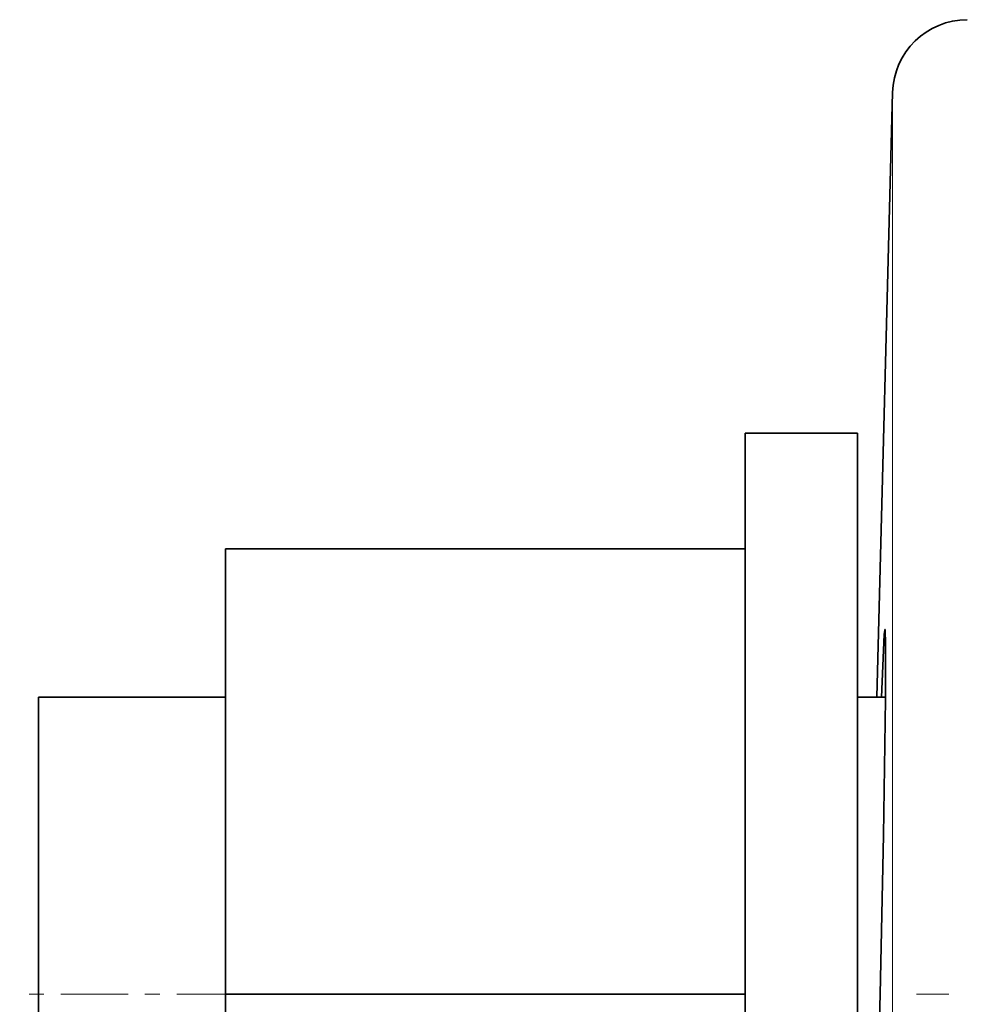
# Model space of a CAD drawing. Extents: x 0 to 420, y 0 to 297.
# Drawn here: x 207 to 214, y 181 to 188 of the extents above; entities that cross this region are included whole.
import ezdxf

# ---------------------------------------------------------------- set-up
doc = ezdxf.new("R2010")
doc.units = 0
doc.linetypes.add('DASHDOT', pattern=[18.5, 12, -3, 0.5, -3])

msp = doc.modelspace()

# ---------------------------------------------------------------- linework, layer by layer
at = {"color": 7, "lineweight": 35}
for p, q in [((213.1081, 183.4305), (213.2139, 187.4719)), ((212.2289, 181.452), (212.2289, 185.1962)), ((212.2289, 185.1962), (212.9789, 185.1962)), ((212.2289, 185.1962), (212.9789, 185.1962)), ((212.9789, 181.452), (212.9789, 185.1962)), ((212.2289, 184.4227), (208.7539, 184.4227)), ((208.7539, 181.4462), (208.7539, 184.4227)), ((207.5039, 183.4305), (207.5039, 179.7047)), ((208.7539, 183.4305), (207.5039, 183.4305)), ((208.7539, 183.4305), (207.5039, 183.4305)), ((213.1659, 183.4305), (212.9789, 183.4305)), ((213.1081, 183.4305), (212.9789, 183.4305)), ((212.2289, 181.4462), (208.7539, 181.4462)), ((208.7539, 178.4696), (208.7539, 181.4462)), ((212.2289, 177.6962), (212.2289, 181.452)), ((212.9789, 177.6962), (212.9789, 181.452))]:
    msp.add_line(p, q, dxfattribs=at)
at = {"color": 7, "lineweight": 13}
for p, q in [((213.2139, 184.041), (213.2139, 187.4719)), ((213.2139, 131.4207), (213.2139, 184.041))]:
    msp.add_line(p, q, dxfattribs=at)
at = {"color": 7, "linetype": 'DASHDOT', "lineweight": 13, "ltscale": 0.037504}
msp.add_line((208.8789, 181.4462), (207.3788, 181.4462), dxfattribs=at)
at = {"color": 7, "linetype": 'DASHDOT', "lineweight": 13, "ltscale": 0.429623}
msp.add_line((227.9817, 181.4462), (210.7968, 181.4462), dxfattribs=at)
at = {"color": 7, "lineweight": 35}
for points in [[(213.1307, 181.4462), (213.1526, 182.5099), (213.1658, 183.4188), (213.167, 183.7934), (213.1647, 183.8741), (213.1636, 183.8826), (213.1633, 183.8833), (213.163, 183.8837)], [(213.163, 183.8837), (213.1628, 183.8835), (213.1626, 183.8832), (213.1623, 183.8825), (213.1617, 183.8798), (213.1585, 183.8494), (213.1396, 183.4305)], [(213.0451, 179.0087), (213.0455, 179.0089), (213.0458, 179.0094), (213.0473, 179.015), (213.0524, 179.0659), (213.0735, 179.4936), (213.1032, 180.3851), (213.1307, 181.4462)]]:
    msp.add_lwpolyline(points, dxfattribs=at)
msp.add_arc((213.7137, 187.4588), 0.5, 90, 178.5, dxfattribs=at)

doc.saveas('drawing.dxf')
